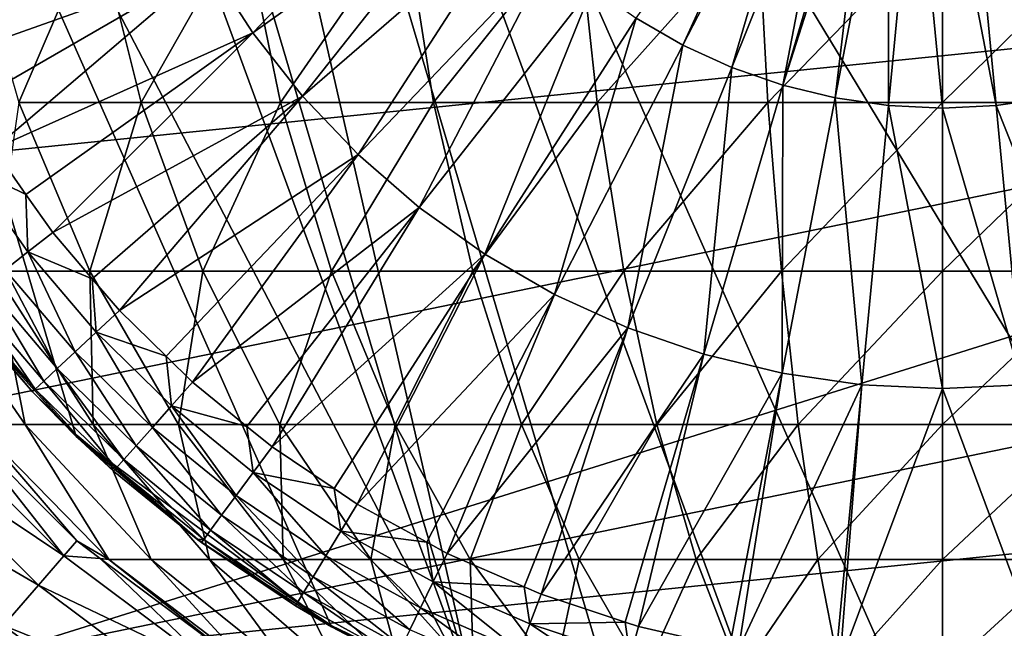
# Model space of a CAD drawing. Extents: x -146 to 177, y -205 to 105.
# Drawn here: x -134 to -112, y -24 to -11 of the extents above; entities that cross this region are included whole.
import ezdxf

# ---------------------------------------------------------------- set-up
doc = ezdxf.new("R2010")
doc.units = 0
doc.layers.add('L14', color=7, linetype='CONTINUOUS')
doc.layers.add('L15', color=7, linetype='CONTINUOUS')

msp = doc.modelspace()

# ---------------------------------------------------------------- linework, layer by layer
at = {"layer": 'L14', "color": 7}
for points in [[(-144.6625, -8.146207, 124), (-81.7375, -8.146207, 124), (-142.3786, -14.31281, 124)], [(-142.3786, -14.31281, 124), (-81.7375, -8.146207, 124), (-138.9002, -19.89345, 124)], [(-81.7375, -8.146207, 124), (-134.3696, -24.65964, 124), (-138.9002, -19.89345, 124)], [(-84.02135, -14.31281, 124), (-134.3696, -24.65964, 124), (-81.7375, -8.146207, 124)], [(-133.6008, -12.38149, 143.3423), (-131.8865, -8.400298, 147.225), (-134.7458, -8.400298, 144.3157)], [(-133.6008, -12.38149, 143.3423), (-130.8934, -12.38149, 146.097), (-131.8865, -8.400298, 147.225)], [(-130.8934, -12.38149, 146.097), (-128.6383, -8.400298, 149.6927), (-131.8865, -8.400298, 147.225)], [(-130.8934, -12.38149, 146.097), (-127.8179, -12.38149, 148.4336), (-128.6383, -8.400298, 149.6927)], [(-127.8179, -12.38149, 148.4336), (-125.0689, -8.400298, 151.6674), (-128.6383, -8.400298, 149.6927)], [(-127.8179, -12.38149, 148.4336), (-124.4382, -12.38149, 150.3033), (-125.0689, -8.400298, 151.6674)], [(-124.4382, -12.38149, 150.3033), (-121.2525, -8.400298, 153.108), (-125.0689, -8.400298, 151.6674)], [(-124.4382, -12.38149, 150.3033), (-120.8246, -12.38149, 151.6674), (-121.2525, -8.400298, 153.108)], [(-120.8246, -12.38149, 151.6674), (-117.2686, -8.400298, 153.9845), (-121.2525, -8.400298, 153.108)], [(-120.8246, -12.38149, 151.6674), (-117.0524, -12.38149, 152.4973), (-117.2686, -8.400298, 153.9845)], [(-117.0524, -12.38149, 152.4973), (-113.2, -8.400298, 154.2787), (-117.2686, -8.400298, 153.9845)], [(-117.0524, -12.38149, 152.4973), (-113.2, -12.38149, 152.7759), (-113.2, -8.400298, 154.2787)], [(-113.2, -12.38149, 152.7759), (-109.3476, -12.38149, 152.4973), (-109.1314, -8.400298, 153.9845)], [(-113.2, -12.38149, 152.7759), (-109.1314, -8.400298, 153.9845), (-113.2, -8.400298, 154.2787)], [(-134.1385, -16.10505, 139.1322), (-132.0313, -16.10505, 142.0081), (-133.6008, -12.38149, 143.3423)], [(-132.0313, -16.10505, 142.0081), (-130.8934, -12.38149, 146.097), (-133.6008, -12.38149, 143.3423)], [(-132.0313, -16.10505, 142.0081), (-129.5322, -16.10505, 144.5509), (-130.8934, -12.38149, 146.097)], [(-129.5322, -16.10505, 144.5509), (-127.8179, -12.38149, 148.4336), (-130.8934, -12.38149, 146.097)], [(-129.5322, -16.10505, 144.5509), (-126.6933, -16.10505, 146.7077), (-127.8179, -12.38149, 148.4336)], [(-126.6933, -16.10505, 146.7077), (-124.4382, -12.38149, 150.3033), (-127.8179, -12.38149, 148.4336)], [(-126.6933, -16.10505, 146.7077), (-123.5736, -16.10505, 148.4336), (-124.4382, -12.38149, 150.3033)], [(-123.5736, -16.10505, 148.4336), (-120.8246, -12.38149, 151.6674), (-124.4382, -12.38149, 150.3033)], [(-123.5736, -16.10505, 148.4336), (-120.238, -16.10505, 149.6927), (-120.8246, -12.38149, 151.6674)], [(-120.238, -16.10505, 149.6927), (-117.0524, -12.38149, 152.4973), (-120.8246, -12.38149, 151.6674)], [(-120.238, -16.10505, 149.6927), (-116.756, -16.10505, 150.4588), (-117.0524, -12.38149, 152.4973)], [(-116.756, -16.10505, 150.4588), (-113.2, -12.38149, 152.7759), (-117.0524, -12.38149, 152.4973)], [(-116.756, -16.10505, 150.4588), (-113.2, -16.10505, 150.7159), (-113.2, -12.38149, 152.7759)], [(-113.2, -16.10505, 150.7159), (-109.644, -16.10505, 150.4588), (-109.3476, -12.38149, 152.4973)], [(-113.2, -16.10505, 150.7159), (-109.3476, -12.38149, 152.4973), (-113.2, -12.38149, 152.7759)], [(-87.49979, -19.89345, 124), (-134.3696, -24.65964, 124), (-84.02135, -14.31281, 124)], [(-134.5311, -19.49349, 131.936), (-133.4551, -19.49349, 134.9433), (-135.8101, -16.10505, 135.9831)], [(-133.4551, -19.49349, 134.9433), (-134.1385, -16.10505, 139.1322), (-135.8101, -16.10505, 135.9831)], [(-131.9577, -19.49349, 137.7645), (-132.0313, -16.10505, 142.0081), (-134.1385, -16.10505, 139.1322)], [(-133.4551, -19.49349, 134.9433), (-131.9577, -19.49349, 137.7645), (-134.1385, -16.10505, 139.1322)], [(-131.9577, -19.49349, 137.7645), (-130.0699, -19.49349, 140.3408), (-132.0313, -16.10505, 142.0081)], [(-130.0699, -19.49349, 140.3408), (-129.5322, -16.10505, 144.5509), (-132.0313, -16.10505, 142.0081)], [(-130.0699, -19.49349, 140.3408), (-127.8311, -19.49349, 142.6188), (-129.5322, -16.10505, 144.5509)], [(-127.8311, -19.49349, 142.6188), (-126.6933, -16.10505, 146.7077), (-129.5322, -16.10505, 144.5509)], [(-127.8311, -19.49349, 142.6188), (-125.2879, -19.49349, 144.5509), (-126.6933, -16.10505, 146.7077)], [(-125.2879, -19.49349, 144.5509), (-123.5736, -16.10505, 148.4336), (-126.6933, -16.10505, 146.7077)], [(-125.2879, -19.49349, 144.5509), (-122.4931, -19.49349, 146.097), (-123.5736, -16.10505, 148.4336)], [(-122.4931, -19.49349, 146.097), (-120.238, -16.10505, 149.6927), (-123.5736, -16.10505, 148.4336)], [(-122.4931, -19.49349, 146.097), (-119.505, -19.49349, 147.225), (-120.238, -16.10505, 149.6927)], [(-119.505, -19.49349, 147.225), (-116.756, -16.10505, 150.4588), (-120.238, -16.10505, 149.6927)], [(-119.505, -19.49349, 147.225), (-116.3856, -19.49349, 147.9113), (-116.756, -16.10505, 150.4588)], [(-116.3856, -19.49349, 147.9113), (-113.2, -16.10505, 150.7159), (-116.756, -16.10505, 150.4588)], [(-116.3856, -19.49349, 147.9113), (-113.2, -19.49349, 148.1417), (-113.2, -16.10505, 150.7159)], [(-113.2, -19.49349, 148.1417), (-110.0144, -19.49349, 147.9113), (-109.644, -16.10505, 150.4588)], [(-113.2, -19.49349, 148.1417), (-109.644, -16.10505, 150.4588), (-113.2, -16.10505, 150.7159)], [(-135.5928, -19.40349, 128.8569), (-136.2367, -19.96145, 127.6859), (-132.6035, -22.39282, 128.8569)], [(-132.6035, -22.39282, 128.8569), (-134.9088, -19.47253, 130.2379), (-135.5928, -19.40349, 128.8569)], [(-134.5311, -19.49349, 131.936), (-134.9088, -19.47253, 130.2379), (-132.318, -22.06336, 130.2379)], [(-132.6035, -22.39282, 128.8569), (-132.318, -22.06336, 130.2379), (-134.9088, -19.47253, 130.2379)], [(-134.5311, -19.49349, 131.936), (-132.318, -22.06336, 130.2379), (-131.6072, -22.47631, 131.1224)], [(-131.6072, -22.47631, 131.1224), (-133.4551, -19.49349, 134.9433), (-134.5311, -19.49349, 131.936)], [(-131.6072, -22.47631, 131.1224), (-130.6787, -22.47631, 133.7174), (-133.4551, -19.49349, 134.9433)], [(-130.6787, -22.47631, 133.7174), (-131.9577, -19.49349, 137.7645), (-133.4551, -19.49349, 134.9433)], [(-129.3866, -22.47631, 136.1519), (-130.0699, -19.49349, 140.3408), (-131.9577, -19.49349, 137.7645)], [(-130.6787, -22.47631, 133.7174), (-129.3866, -22.47631, 136.1519), (-131.9577, -19.49349, 137.7645)], [(-129.3866, -22.47631, 136.1519), (-127.7575, -22.47631, 138.3751), (-130.0699, -19.49349, 140.3408)], [(-127.7575, -22.47631, 138.3751), (-127.8311, -19.49349, 142.6188), (-130.0699, -19.49349, 140.3408)], [(-125.8256, -22.47631, 140.3408), (-125.2879, -19.49349, 144.5509), (-127.8311, -19.49349, 142.6188)], [(-127.7575, -22.47631, 138.3751), (-125.8256, -22.47631, 140.3408), (-127.8311, -19.49349, 142.6188)], [(-125.8256, -22.47631, 140.3408), (-123.631, -22.47631, 142.0081), (-125.2879, -19.49349, 144.5509)], [(-123.631, -22.47631, 142.0081), (-122.4931, -19.49349, 146.097), (-125.2879, -19.49349, 144.5509)], [(-123.631, -22.47631, 142.0081), (-121.2193, -22.47631, 143.3423), (-122.4931, -19.49349, 146.097)], [(-121.2193, -22.47631, 143.3423), (-119.505, -19.49349, 147.225), (-122.4931, -19.49349, 146.097)], [(-121.2193, -22.47631, 143.3423), (-118.6407, -22.47631, 144.3157), (-119.505, -19.49349, 147.225)], [(-118.6407, -22.47631, 144.3157), (-116.3856, -19.49349, 147.9113), (-119.505, -19.49349, 147.225)], [(-118.6407, -22.47631, 144.3157), (-115.949, -22.47631, 144.9079), (-116.3856, -19.49349, 147.9113)], [(-115.949, -22.47631, 144.9079), (-113.2, -19.49349, 148.1417), (-116.3856, -19.49349, 147.9113)], [(-115.949, -22.47631, 144.9079), (-113.2, -22.47631, 145.1067), (-113.2, -19.49349, 148.1417)], [(-113.2, -22.47631, 145.1067), (-110.451, -22.47631, 144.9079), (-110.0144, -19.49349, 147.9113)], [(-113.2, -22.47631, 145.1067), (-110.0144, -19.49349, 147.9113), (-113.2, -19.49349, 148.1417)], [(-136.2367, -19.96145, 127.6859), (-137.1284, -20.73409, 126.8461), (-133.1614, -23.03674, 127.6859)], [(-132.6035, -22.39282, 128.8569), (-136.2367, -19.96145, 127.6859), (-133.1614, -23.03674, 127.6859)], [(-87.49979, -19.89345, 124), (-97.42769, -28.41626, 124), (-134.3696, -24.65964, 124)], [(-133.1614, -23.03674, 127.6859), (-137.1284, -20.73409, 126.8461), (-133.9341, -23.92842, 126.8461)], [(-131.8042, -22.44802, 130.2379), (-132.318, -22.06336, 130.2379), (-132.6035, -22.39282, 128.8569)], [(-131.6072, -22.47631, 131.1224), (-132.318, -22.06336, 130.2379), (-131.8042, -22.44802, 130.2379)], [(-132.6035, -22.39282, 128.8569), (-133.1614, -23.03674, 127.6859), (-129.2192, -24.9263, 128.8569)], [(-129.2192, -24.9263, 128.8569), (-131.8042, -22.44802, 130.2379), (-132.6035, -22.39282, 128.8569)], [(-131.6072, -22.47631, 131.1224), (-131.8042, -22.44802, 130.2379), (-128.9835, -24.55956, 130.2379)], [(-129.2192, -24.9263, 128.8569), (-128.9835, -24.55956, 130.2379), (-131.8042, -22.44802, 130.2379)], [(-128.9835, -24.55956, 130.2379), (-128.5309, -24.80669, 130.2379), (-131.6072, -22.47631, 131.1224)], [(-128.5309, -24.80669, 130.2379), (-130.6787, -22.47631, 133.7174), (-131.6072, -22.47631, 131.1224)], [(-128.5309, -24.80669, 130.2379), (-127.5387, -24.99144, 132.331), (-130.6787, -22.47631, 133.7174)], [(-127.5387, -24.99144, 132.331), (-129.3866, -22.47631, 136.1519), (-130.6787, -22.47631, 133.7174)], [(-126.4786, -24.99144, 134.3281), (-127.7575, -22.47631, 138.3751), (-129.3866, -22.47631, 136.1519)], [(-127.5387, -24.99144, 132.331), (-126.4786, -24.99144, 134.3281), (-129.3866, -22.47631, 136.1519)], [(-126.4786, -24.99144, 134.3281), (-125.1422, -24.99144, 136.1519), (-127.7575, -22.47631, 138.3751)], [(-125.1422, -24.99144, 136.1519), (-125.8256, -22.47631, 140.3408), (-127.7575, -22.47631, 138.3751)], [(-123.5574, -24.99144, 137.7645), (-123.631, -22.47631, 142.0081), (-125.8256, -22.47631, 140.3408)], [(-125.1422, -24.99144, 136.1519), (-123.5574, -24.99144, 137.7645), (-125.8256, -22.47631, 140.3408)], [(-121.757, -24.99144, 139.1322), (-121.2193, -22.47631, 143.3423), (-123.631, -22.47631, 142.0081)], [(-123.5574, -24.99144, 137.7645), (-121.757, -24.99144, 139.1322), (-123.631, -22.47631, 142.0081)], [(-121.757, -24.99144, 139.1322), (-119.7786, -24.99144, 140.2267), (-121.2193, -22.47631, 143.3423)], [(-119.7786, -24.99144, 140.2267), (-118.6407, -22.47631, 144.3157), (-121.2193, -22.47631, 143.3423)], [(-119.7786, -24.99144, 140.2267), (-117.6633, -24.99144, 141.0252), (-118.6407, -22.47631, 144.3157)], [(-117.6633, -24.99144, 141.0252), (-115.949, -22.47631, 144.9079), (-118.6407, -22.47631, 144.3157)], [(-117.6633, -24.99144, 141.0252), (-115.4551, -24.99144, 141.5111), (-115.949, -22.47631, 144.9079)], [(-115.4551, -24.99144, 141.5111), (-113.2, -22.47631, 145.1067), (-115.949, -22.47631, 144.9079)], [(-115.4551, -24.99144, 141.5111), (-113.2, -24.99144, 141.6741), (-113.2, -22.47631, 145.1067)], [(-113.2, -24.99144, 141.6741), (-110.9449, -24.99144, 141.5111), (-110.451, -22.47631, 144.9079)], [(-113.2, -24.99144, 141.6741), (-110.451, -22.47631, 144.9079), (-113.2, -22.47631, 145.1067)], [(-133.1614, -23.03674, 127.6859), (-133.9341, -23.92842, 126.8461), (-129.6798, -25.64307, 127.6859)], [(-129.2192, -24.9263, 128.8569), (-133.1614, -23.03674, 127.6859), (-129.6798, -25.64307, 127.6859)], [(-130.3177, -26.63563, 126.8461), (-133.9341, -23.92842, 126.8461), (-134.1597, -24.18878, 126.6123)], [(-129.6798, -25.64307, 127.6859), (-133.9341, -23.92842, 126.8461), (-130.3177, -26.63563, 126.8461)]]:
    msp.add_3dface(points, dxfattribs=at)
at = {"layer": 'L15', "color": 250}
for points in [[(-135.7547, 15.73321, 124), (-123.5198, -25.49021, 124), (-133.5576, 18.48827, 124)], [(-94.06873, -19.75461, 124), (-91.69964, -17.14597, 124), (-133.5576, 18.48827, 124)], [(-133.5576, 18.48827, 124), (-91.69964, -17.14597, 124), (-89.68358, -14.2558, 124)], [(-86.0525, -4.388997, 124), (-133.5576, 18.48827, 124), (-89.68358, -14.2558, 124)], [(-123.5198, -25.49021, 124), (-120.1755, -26.60061, 124), (-133.5576, 18.48827, 124)], [(-133.5576, 18.48827, 124), (-120.1755, -26.60061, 124), (-116.7166, -27.27422, 124)], [(-133.5576, 18.48827, 124), (-116.7166, -27.27422, 124), (-113.2, -27.5, 124)], [(-99.70526, -23.96126, 124), (-94.06873, -19.75461, 124), (-133.5576, 18.48827, 124)], [(-99.70526, -23.96126, 124), (-133.5576, 18.48827, 124), (-106.2245, -26.60061, 124)], [(-106.2245, -26.60061, 124), (-133.5576, 18.48827, 124), (-113.2, -27.5, 124)], [(-137.5815, 12.7198, 124), (-123.5198, -25.49021, 124), (-135.7547, 15.73321, 124)], [(-137.5815, 12.7198, 124), (-140.0105, 6.119326, 124), (-123.5198, -25.49021, 124)], [(-126.6947, -23.96126, 124), (-123.5198, -25.49021, 124), (-140.0105, 6.119326, 124)], [(-132.3313, -19.75461, 124), (-126.6947, -23.96126, 124), (-140.0105, 6.119326, 124)], [(-132.3313, -19.75461, 124), (-140.0105, 6.119326, 124), (-134.7004, -17.14597, 124)], [(-118.9302, -11.11497, 117.8913), (-119.9608, -10.51995, 117.8913), (-116.3464, -5.44978, 117.5992)], [(-116.0868, -5.599663, 117.5992), (-118.9302, -11.11497, 117.8913), (-116.3464, -5.44978, 117.5992)], [(-117.8477, -11.60932, 117.8913), (-118.9302, -11.11497, 117.8913), (-116.0868, -5.599663, 117.5992)], [(-115.5415, -5.848718, 117.5992), (-117.8477, -11.60932, 117.8913), (-116.0868, -5.599663, 117.5992)], [(-116.7231, -11.99854, 117.8913), (-117.8477, -11.60932, 117.8913), (-115.5415, -5.848718, 117.5992)], [(-115.5415, -5.848718, 117.5992), (-114.9749, -6.044806, 117.5992), (-116.7231, -11.99854, 117.8913)], [(-114.8293, -6.080132, 117.5992), (-116.7231, -11.99854, 117.8913), (-114.9749, -6.044806, 117.5992)], [(-115.5666, -12.2791, 117.8913), (-116.7231, -11.99854, 117.8913), (-114.8293, -6.080132, 117.5992)], [(-114.3923, -6.186151, 117.5992), (-115.5666, -12.2791, 117.8913), (-114.8293, -6.080132, 117.5992)], [(-111.5707, -6.080132, 117.5992), (-110.8334, -12.2791, 117.8913), (-112.0077, -6.186151, 117.5992)], [(-128.431, -10.84597, 118.376), (-129.393, -9.349056, 118.376), (-124.0297, -6.252544, 117.8913)], [(-123.3863, -7.253662, 117.8913), (-128.431, -10.84597, 118.376), (-124.0297, -6.252544, 117.8913)], [(-114.3887, -12.44846, 117.8913), (-115.5666, -12.2791, 117.8913), (-114.3923, -6.186151, 117.5992)], [(-113.7989, -6.271473, 117.5992), (-114.3887, -12.44846, 117.8913), (-114.3923, -6.186151, 117.5992)], [(-113.2, -12.50509, 117.8913), (-114.3887, -12.44846, 117.8913), (-113.7989, -6.271473, 117.5992)], [(-113.2, -6.3, 117.5992), (-113.2, -12.50509, 117.8913), (-113.7989, -6.271473, 117.5992)], [(-112.6011, -6.271473, 117.5992), (-112.0113, -12.44846, 117.8913), (-113.2, -6.3, 117.5992)], [(-112.0113, -12.44846, 117.8913), (-113.2, -12.50509, 117.8913), (-113.2, -6.3, 117.5992)], [(-112.6011, -6.271473, 117.5992), (-112.0077, -6.186151, 117.5992), (-110.8334, -12.2791, 117.8913)], [(-110.8334, -12.2791, 117.8913), (-112.0113, -12.44846, 117.8913), (-112.6011, -6.271473, 117.5992)], [(-127.3311, -12.24466, 118.376), (-128.431, -10.84597, 118.376), (-123.3863, -7.253662, 117.8913)], [(-122.6507, -8.189091, 117.8913), (-127.3311, -12.24466, 118.376), (-123.3863, -7.253662, 117.8913)], [(-135.2845, -11.44324, 119.0527), (-135.8021, -10.32194, 119.0527), (-130.2084, -7.767476, 118.376)], [(-129.393, -9.349056, 118.376), (-135.2845, -11.44324, 119.0527), (-130.2084, -7.767476, 118.376)], [(-126.1032, -13.53246, 118.376), (-127.3311, -12.24466, 118.376), (-122.6507, -8.189091, 117.8913)], [(-121.8295, -9.050357, 117.8913), (-126.1032, -13.53246, 118.376), (-122.6507, -8.189091, 117.8913)], [(-124.7584, -14.69771, 118.376), (-126.1032, -13.53246, 118.376), (-121.8295, -9.050357, 117.8913)], [(-120.9301, -9.829663, 117.8913), (-124.7584, -14.69771, 118.376), (-121.8295, -9.050357, 117.8913)], [(-134.7184, -12.42366, 119.0527), (-135.2845, -11.44324, 119.0527), (-129.393, -9.349056, 118.376)], [(-134.1524, -13.40408, 119.0527), (-134.7184, -12.42366, 119.0527), (-129.393, -9.349056, 118.376)], [(-128.431, -10.84597, 118.376), (-134.1524, -13.40408, 119.0527), (-129.393, -9.349056, 118.376)], [(-123.309, -15.72985, 118.376), (-124.7584, -14.69771, 118.376), (-120.9301, -9.829663, 117.8913)], [(-119.9608, -10.51995, 117.8913), (-123.309, -15.72985, 118.376), (-120.9301, -9.829663, 117.8913)], [(-121.768, -16.61954, 118.376), (-123.309, -15.72985, 118.376), (-119.9608, -10.51995, 117.8913)], [(-118.9302, -11.11497, 117.8913), (-121.768, -16.61954, 118.376), (-119.9608, -10.51995, 117.8913)], [(-133.4401, -14.41307, 119.0527), (-134.1524, -13.40408, 119.0527), (-128.431, -10.84597, 118.376)], [(-132.8467, -15.25384, 119.0527), (-133.4401, -14.41307, 119.0527), (-128.431, -10.84597, 118.376)], [(-127.3311, -12.24466, 118.376), (-132.8467, -15.25384, 119.0527), (-128.431, -10.84597, 118.376)], [(-120.1494, -17.35873, 118.376), (-121.768, -16.61954, 118.376), (-118.9302, -11.11497, 117.8913)], [(-117.8477, -11.60932, 117.8913), (-120.1494, -17.35873, 118.376), (-118.9302, -11.11497, 117.8913)], [(-118.4679, -17.94071, 118.376), (-120.1494, -17.35873, 118.376), (-117.8477, -11.60932, 117.8913)], [(-116.7231, -11.99854, 117.8913), (-118.4679, -17.94071, 118.376), (-117.8477, -11.60932, 117.8913)], [(-116.7386, -18.36021, 118.376), (-118.4679, -17.94071, 118.376), (-116.7231, -11.99854, 117.8913)], [(-115.5666, -12.2791, 117.8913), (-116.7386, -18.36021, 118.376), (-116.7231, -11.99854, 117.8913)], [(-131.9789, -16.27225, 119.0527), (-132.8467, -15.25384, 119.0527), (-127.3311, -12.24466, 118.376)], [(-131.3782, -16.97721, 119.0527), (-131.9789, -16.27225, 119.0527), (-127.3311, -12.24466, 118.376)], [(-126.1032, -13.53246, 118.376), (-131.3782, -16.97721, 119.0527), (-127.3311, -12.24466, 118.376)], [(-114.9774, -18.61344, 118.376), (-116.7386, -18.36021, 118.376), (-115.5666, -12.2791, 117.8913)], [(-114.3887, -12.44846, 117.8913), (-114.9774, -18.61344, 118.376), (-115.5666, -12.2791, 117.8913)], [(-110.8334, -12.2791, 117.8913), (-109.6614, -18.36021, 118.376), (-112.0113, -12.44846, 117.8913)], [(-113.2, -18.69811, 118.376), (-114.9774, -18.61344, 118.376), (-114.3887, -12.44846, 117.8913)], [(-113.2, -12.50509, 117.8913), (-113.2, -18.69811, 118.376), (-114.3887, -12.44846, 117.8913)], [(-112.0113, -12.44846, 117.8913), (-111.4226, -18.61344, 118.376), (-113.2, -12.50509, 117.8913)], [(-111.4226, -18.61344, 118.376), (-113.2, -18.69811, 118.376), (-113.2, -12.50509, 117.8913)], [(-109.6614, -18.36021, 118.376), (-111.4226, -18.61344, 118.376), (-112.0113, -12.44846, 117.8913)], [(-134.1524, -13.40408, 119.0527), (-133.4401, -14.41307, 119.0527), (-134.7418, -13.78116, 119.2278)], [(-130.3477, -17.98444, 119.0527), (-131.3782, -16.97721, 119.0527), (-126.1032, -13.53246, 118.376)], [(-129.759, -18.5599, 119.0527), (-130.3477, -17.98444, 119.0527), (-126.1032, -13.53246, 118.376)], [(-124.7584, -14.69771, 118.376), (-129.759, -18.5599, 119.0527), (-126.1032, -13.53246, 118.376)], [(-134.7418, -13.78116, 119.2278), (-133.4401, -14.41307, 119.0527), (-133.3994, -15.68296, 119.2278)], [(-134.7418, -13.78116, 119.2278), (-133.3994, -15.68296, 119.2278), (-133.9031, -16.07405, 119.5649)], [(-133.4401, -14.41307, 119.0527), (-132.8467, -15.25384, 119.0527), (-133.3994, -15.68296, 119.2278)], [(-128.5614, -19.53422, 119.0527), (-129.759, -18.5599, 119.0527), (-124.7584, -14.69771, 118.376)], [(-128.0027, -19.98879, 119.0527), (-128.5614, -19.53422, 119.0527), (-124.7584, -14.69771, 118.376)], [(-123.309, -15.72985, 118.376), (-128.0027, -19.98879, 119.0527), (-124.7584, -14.69771, 118.376)], [(-132.8467, -15.25384, 119.0527), (-131.9789, -16.27225, 119.0527), (-133.3994, -15.68296, 119.2278)], [(-133.9031, -16.07405, 119.5649), (-133.3994, -15.68296, 119.2278), (-132.3556, -17.89008, 119.5649)], [(-133.3994, -15.68296, 119.2278), (-131.9789, -16.27225, 119.0527), (-131.8895, -17.45481, 119.2278)], [(-133.3994, -15.68296, 119.2278), (-131.8895, -17.45481, 119.2278), (-132.3556, -17.89008, 119.5649)], [(-126.636, -20.90761, 119.0527), (-128.0027, -19.98879, 119.0527), (-123.309, -15.72985, 118.376)], [(-126.1237, -21.25206, 119.0527), (-126.636, -20.90761, 119.0527), (-123.309, -15.72985, 118.376)], [(-121.768, -16.61954, 118.376), (-126.1237, -21.25206, 119.0527), (-123.309, -15.72985, 118.376)], [(-134.3287, -16.4045, 120.0444), (-133.9031, -16.07405, 119.5649), (-132.7494, -18.25786, 120.0444)], [(-133.9031, -16.07405, 119.5649), (-132.3556, -17.89008, 119.5649), (-132.7494, -18.25786, 120.0444)], [(-131.9789, -16.27225, 119.0527), (-131.3782, -16.97721, 119.0527), (-131.8895, -17.45481, 119.2278)], [(-134.6516, -16.6552, 120.6387), (-134.3287, -16.4045, 120.0444), (-133.0482, -18.53689, 120.6387)], [(-134.3287, -16.4045, 120.0444), (-132.7494, -18.25786, 120.0444), (-133.0482, -18.53689, 120.6387)], [(-133.2346, -18.71102, 121.3133), (-134.8531, -16.81166, 121.3133), (-134.6516, -16.6552, 120.6387)], [(-134.6516, -16.6552, 120.6387), (-133.0482, -18.53689, 120.6387), (-133.2346, -18.71102, 121.3133)], [(-124.5888, -22.09221, 119.0527), (-126.1237, -21.25206, 119.0527), (-121.768, -16.61954, 118.376)], [(-124.1376, -22.33922, 119.0527), (-124.5888, -22.09221, 119.0527), (-121.768, -16.61954, 118.376)], [(-120.1494, -17.35873, 118.376), (-124.1376, -22.33922, 119.0527), (-121.768, -16.61954, 118.376)], [(-133.2346, -18.71102, 121.3133), (-134.6897, -17.13692, 122.0294), (-134.8531, -16.81166, 121.3133)], [(-134.7004, -17.14597, 124), (-134.6897, -17.13692, 122.0294), (-133.298, -18.77021, 122.0294)], [(-134.7004, -17.14597, 124), (-133.298, -18.77021, 122.0294), (-132.3313, -19.75461, 124)], [(-133.298, -18.77021, 122.0294), (-134.6897, -17.13692, 122.0294), (-133.2346, -18.71102, 121.3133)], [(-131.3782, -16.97721, 119.0527), (-130.3477, -17.98444, 119.0527), (-131.8895, -17.45481, 119.2278)], [(-122.4383, -23.07732, 119.0527), (-124.1376, -22.33922, 119.0527), (-120.1494, -17.35873, 118.376)], [(-122.0608, -23.24127, 119.0527), (-122.4383, -23.07732, 119.0527), (-120.1494, -17.35873, 118.376)], [(-118.4679, -17.94071, 118.376), (-122.0608, -23.24127, 119.0527), (-120.1494, -17.35873, 118.376)], [(-132.3556, -17.89008, 119.5649), (-131.8895, -17.45481, 119.2278), (-130.6494, -19.55788, 119.5649)], [(-131.8895, -17.45481, 119.2278), (-130.3477, -17.98444, 119.0527), (-130.2249, -19.08203, 119.2278)], [(-131.8895, -17.45481, 119.2278), (-130.2249, -19.08203, 119.2278), (-130.6494, -19.55788, 119.5649)], [(-132.7494, -18.25786, 120.0444), (-132.3556, -17.89008, 119.5649), (-131.0081, -19.95994, 120.0444)], [(-132.3556, -17.89008, 119.5649), (-130.6494, -19.55788, 119.5649), (-131.0081, -19.95994, 120.0444)], [(-130.3477, -17.98444, 119.0527), (-129.759, -18.5599, 119.0527), (-130.2249, -19.08203, 119.2278)], [(-120.2038, -23.85403, 119.0527), (-122.0608, -23.24127, 119.0527), (-118.4679, -17.94071, 118.376)], [(-119.9107, -23.95074, 119.0527), (-120.2038, -23.85403, 119.0527), (-118.4679, -17.94071, 118.376)], [(-116.7386, -18.36021, 118.376), (-119.9107, -23.95074, 119.0527), (-118.4679, -17.94071, 118.376)], [(-133.0482, -18.53689, 120.6387), (-132.7494, -18.25786, 120.0444), (-131.2803, -20.26498, 120.6387)], [(-132.7494, -18.25786, 120.0444), (-131.0081, -19.95994, 120.0444), (-131.2803, -20.26498, 120.6387)], [(-117.9053, -24.41531, 119.0527), (-119.9107, -23.95074, 119.0527), (-116.7386, -18.36021, 118.376)], [(-117.7049, -24.46174, 119.0527), (-117.9053, -24.41531, 119.0527), (-116.7386, -18.36021, 118.376)], [(-114.9774, -18.61344, 118.376), (-117.7049, -24.46174, 119.0527), (-116.7386, -18.36021, 118.376)], [(-133.2346, -18.71102, 121.3133), (-133.0482, -18.53689, 120.6387), (-131.4501, -20.45535, 121.3133)], [(-133.0482, -18.53689, 120.6387), (-131.2803, -20.26498, 120.6387), (-131.4501, -20.45535, 121.3133)], [(-129.759, -18.5599, 119.0527), (-128.5614, -19.53422, 119.0527), (-130.2249, -19.08203, 119.2278)], [(-115.5637, -24.75604, 119.0527), (-117.7049, -24.46174, 119.0527), (-114.9774, -18.61344, 118.376)], [(-115.4618, -24.77004, 119.0527), (-115.5637, -24.75604, 119.0527), (-114.9774, -18.61344, 118.376)], [(-113.2, -18.69811, 118.376), (-115.4618, -24.77004, 119.0527), (-114.9774, -18.61344, 118.376)], [(-113.2, -24.8731, 119.0527), (-115.4618, -24.77004, 119.0527), (-113.2, -18.69811, 118.376)], [(-111.4226, -18.61344, 118.376), (-110.9382, -24.77004, 119.0527), (-113.2, -18.69811, 118.376)], [(-110.9382, -24.77004, 119.0527), (-113.2, -24.8731, 119.0527), (-113.2, -18.69811, 118.376)], [(-132.3116, -19.73444, 122.0294), (-133.298, -18.77021, 122.0294), (-133.2346, -18.71102, 121.3133)], [(-133.298, -18.77021, 122.0294), (-132.3116, -19.73444, 122.0294), (-132.3313, -19.75461, 124)], [(-133.2346, -18.71102, 121.3133), (-131.4501, -20.45535, 121.3133), (-132.3116, -19.73444, 122.0294)], [(-130.6494, -19.55788, 119.5649), (-130.2249, -19.08203, 119.2278), (-128.7986, -21.0636, 119.5649)], [(-130.2249, -19.08203, 119.2278), (-128.5614, -19.53422, 119.0527), (-128.4191, -20.55112, 119.2278)], [(-130.2249, -19.08203, 119.2278), (-128.4191, -20.55112, 119.2278), (-128.7986, -21.0636, 119.5649)], [(-131.0081, -19.95994, 120.0444), (-130.6494, -19.55788, 119.5649), (-129.1193, -21.49662, 120.0444)], [(-130.6494, -19.55788, 119.5649), (-128.7986, -21.0636, 119.5649), (-129.1193, -21.49662, 120.0444)], [(-128.5614, -19.53422, 119.0527), (-128.0027, -19.98879, 119.0527), (-128.4191, -20.55112, 119.2278)], [(-132.3313, -19.75461, 124), (-132.3116, -19.73444, 122.0294), (-131.5079, -20.52005, 122.0294)], [(-129.648, -22.03888, 124), (-126.6947, -23.96126, 124), (-132.3313, -19.75461, 124)], [(-132.3313, -19.75461, 124), (-131.5079, -20.52005, 122.0294), (-129.648, -22.03888, 124)], [(-131.4501, -20.45535, 121.3133), (-131.5079, -20.52005, 122.0294), (-132.3116, -19.73444, 122.0294)], [(-131.2803, -20.26498, 120.6387), (-131.0081, -19.95994, 120.0444), (-129.3626, -21.82514, 120.6387)], [(-131.0081, -19.95994, 120.0444), (-129.1193, -21.49662, 120.0444), (-129.3626, -21.82514, 120.6387)], [(-126.636, -20.90761, 119.0527), (-128.4191, -20.55112, 119.2278), (-128.0027, -19.98879, 119.0527)], [(-131.4501, -20.45535, 121.3133), (-131.2803, -20.26498, 120.6387), (-129.5144, -22.03017, 121.3133)], [(-131.2803, -20.26498, 120.6387), (-129.3626, -21.82514, 120.6387), (-129.5144, -22.03017, 121.3133)], [(-131.4501, -20.45535, 121.3133), (-129.6452, -22.03541, 122.0294), (-131.5079, -20.52005, 122.0294)], [(-129.648, -22.03888, 124), (-131.5079, -20.52005, 122.0294), (-129.6452, -22.03541, 122.0294)], [(-129.5144, -22.03017, 121.3133), (-129.6452, -22.03541, 122.0294), (-131.4501, -20.45535, 121.3133)], [(-128.7986, -21.0636, 119.5649), (-128.4191, -20.55112, 119.2278), (-126.8186, -22.39479, 119.5649)], [(-126.4872, -21.84992, 119.2278), (-126.8186, -22.39479, 119.5649), (-128.4191, -20.55112, 119.2278)], [(-126.4872, -21.84992, 119.2278), (-128.4191, -20.55112, 119.2278), (-126.636, -20.90761, 119.0527)], [(-129.1193, -21.49662, 120.0444), (-128.7986, -21.0636, 119.5649), (-127.0985, -22.85518, 120.0444)], [(-128.7986, -21.0636, 119.5649), (-126.8186, -22.39479, 119.5649), (-127.0985, -22.85518, 120.0444)], [(-126.636, -20.90761, 119.0527), (-126.1237, -21.25206, 119.0527), (-126.4872, -21.84992, 119.2278)], [(-126.4872, -21.84992, 119.2278), (-126.1237, -21.25206, 119.0527), (-124.5888, -22.09221, 119.0527)], [(-129.3626, -21.82514, 120.6387), (-129.1193, -21.49662, 120.0444), (-127.3109, -23.20446, 120.6387)], [(-129.1193, -21.49662, 120.0444), (-127.0985, -22.85518, 120.0444), (-127.3109, -23.20446, 120.6387)], [(-129.5144, -22.03017, 121.3133), (-129.3626, -21.82514, 120.6387), (-127.4435, -23.42244, 121.3133)], [(-129.3626, -21.82514, 120.6387), (-127.3109, -23.20446, 120.6387), (-127.4435, -23.42244, 121.3133)], [(-124.7257, -23.54041, 119.5649), (-126.8186, -22.39479, 119.5649), (-126.4872, -21.84992, 119.2278)], [(-126.4872, -21.84992, 119.2278), (-124.4453, -22.96766, 119.2278), (-124.7257, -23.54041, 119.5649)], [(-126.4872, -21.84992, 119.2278), (-124.5888, -22.09221, 119.0527), (-124.4453, -22.96766, 119.2278)], [(-129.648, -22.03888, 124), (-129.6452, -22.03541, 122.0294), (-129.566, -22.09986, 122.0294)], [(-129.566, -22.09986, 122.0294), (-127.4886, -23.49653, 122.0294), (-129.648, -22.03888, 124)], [(-129.648, -22.03888, 124), (-127.4886, -23.49653, 122.0294), (-126.6947, -23.96126, 124)], [(-129.5144, -22.03017, 121.3133), (-129.566, -22.09986, 122.0294), (-129.6452, -22.03541, 122.0294)], [(-127.4886, -23.49653, 122.0294), (-129.566, -22.09986, 122.0294), (-129.5144, -22.03017, 121.3133)], [(-129.5144, -22.03017, 121.3133), (-127.4435, -23.42244, 121.3133), (-127.4886, -23.49653, 122.0294)], [(-124.4453, -22.96766, 119.2278), (-124.5888, -22.09221, 119.0527), (-124.1376, -22.33922, 119.0527)], [(-127.0985, -22.85518, 120.0444), (-126.8186, -22.39479, 119.5649), (-124.9626, -24.02435, 120.0444)], [(-124.7257, -23.54041, 119.5649), (-124.9626, -24.02435, 120.0444), (-126.8186, -22.39479, 119.5649)], [(-124.4453, -22.96766, 119.2278), (-124.1376, -22.33922, 119.0527), (-122.4383, -23.07732, 119.0527)], [(-127.3109, -23.20446, 120.6387), (-127.0985, -22.85518, 120.0444), (-125.1424, -24.39149, 120.6387)], [(-127.0985, -22.85518, 120.0444), (-124.9626, -24.02435, 120.0444), (-125.1424, -24.39149, 120.6387)], [(-122.5373, -24.49097, 119.5649), (-124.7257, -23.54041, 119.5649), (-124.4453, -22.96766, 119.2278)], [(-122.5373, -24.49097, 119.5649), (-124.4453, -22.96766, 119.2278), (-122.3101, -23.89509, 119.2278)], [(-122.3101, -23.89509, 119.2278), (-124.4453, -22.96766, 119.2278), (-122.4383, -23.07732, 119.0527)], [(-127.4435, -23.42244, 121.3133), (-127.3109, -23.20446, 120.6387), (-125.2546, -24.62063, 121.3133)], [(-127.3109, -23.20446, 120.6387), (-125.1424, -24.39149, 120.6387), (-125.2546, -24.62063, 121.3133)], [(-122.3101, -23.89509, 119.2278), (-122.4383, -23.07732, 119.0527), (-122.0608, -23.24127, 119.0527)], [(-122.3101, -23.89509, 119.2278), (-122.0608, -23.24127, 119.0527), (-120.2038, -23.85403, 119.0527)], [(-127.4886, -23.49653, 122.0294), (-127.4435, -23.42244, 121.3133), (-126.682, -23.93803, 122.0294)], [(-127.4435, -23.42244, 121.3133), (-125.2546, -24.62063, 121.3133), (-126.682, -23.93803, 122.0294)], [(-126.682, -23.93803, 122.0294), (-126.6947, -23.96126, 124), (-127.4886, -23.49653, 122.0294)], [(-122.7292, -24.99444, 120.0444), (-124.9626, -24.02435, 120.0444), (-124.7257, -23.54041, 119.5649)], [(-122.7292, -24.99444, 120.0444), (-124.7257, -23.54041, 119.5649), (-122.5373, -24.49097, 119.5649)], [(-120.2715, -25.23858, 119.5649), (-122.5373, -24.49097, 119.5649), (-122.3101, -23.89509, 119.2278)], [(-120.0995, -24.62452, 119.2278), (-122.3101, -23.89509, 119.2278), (-120.2038, -23.85403, 119.0527)], [(-120.2715, -25.23858, 119.5649), (-122.3101, -23.89509, 119.2278), (-120.0995, -24.62452, 119.2278)], [(-120.0995, -24.62452, 119.2278), (-120.2038, -23.85403, 119.0527), (-119.9107, -23.95074, 119.0527)], [(-125.2927, -24.69851, 122.0294), (-126.6947, -23.96126, 124), (-126.682, -23.93803, 122.0294)], [(-125.2927, -24.69851, 122.0294), (-123.5198, -25.49021, 124), (-126.6947, -23.96126, 124)], [(-125.2546, -24.62063, 121.3133), (-125.2927, -24.69851, 122.0294), (-126.682, -23.93803, 122.0294)], [(-120.0995, -24.62452, 119.2278), (-119.9107, -23.95074, 119.0527), (-117.9053, -24.41531, 119.0527)]]:
    msp.add_3dface(points, dxfattribs=at)

doc.saveas('drawing.dxf')
